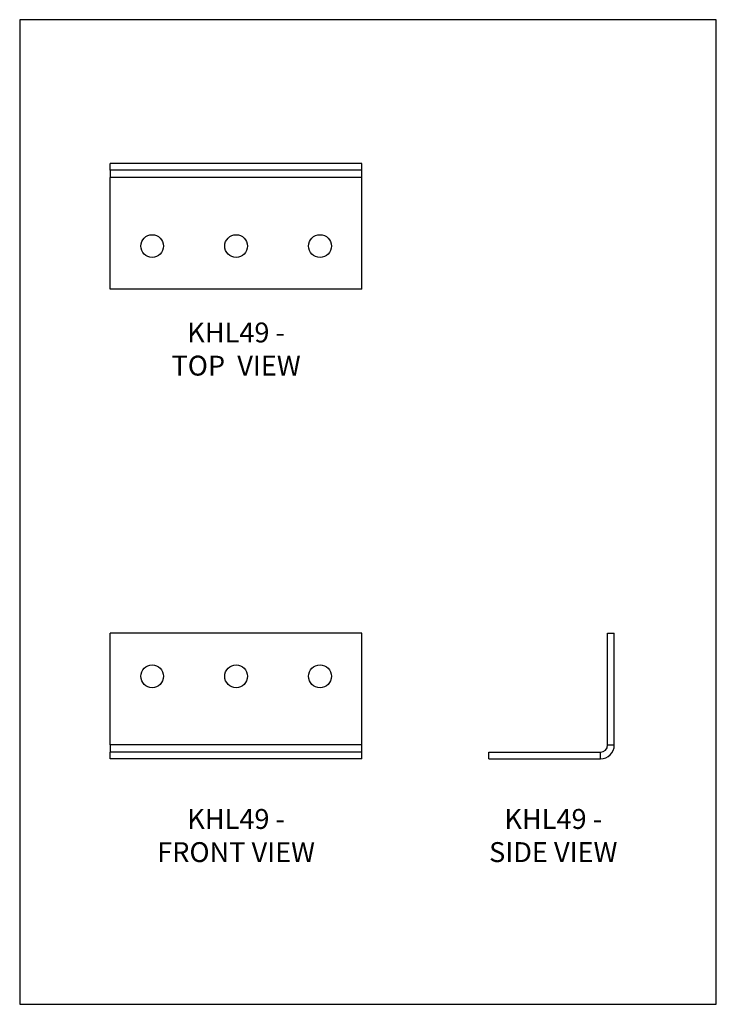
# Model space of a CAD drawing. Units: millimetres. Extents: x -1569 to -939, y -759 to 132.
import ezdxf

# ---------------------------------------------------------------- set-up
doc = ezdxf.new("R2010")
doc.units = ezdxf.units.MM
doc.header["$MEASUREMENT"] = 0
doc.layers.get('0').update_dxf_attribs({"linetype": 'CONTINUOUS'})
doc.layers.add('OBJ', color=179, linetype='CONTINUOUS')
doc.styles.add('SLDTEXTSTYLE0', font='TXT', dxfattribs={"width": 0.605})

msp = doc.modelspace()

# ---------------------------------------------------------------- linework, layer by layer
at = {"color": 7, "linetype": 'Continuous', "lineweight": 25}
for p, q in [((-1486.99, -3.82), (-1486.99, 2.23)), ((-1259.29, 2.23), (-1486.99, 2.23)), ((-1259.29, -3.82), (-1259.29, 2.23)), ((-1259.29, -3.82), (-1486.99, -3.82)), ((-1486.99, -3.82), (-1486.99, -10.27)), ((-1259.29, -10.27), (-1259.29, -3.82)), ((-1259.29, -10.27), (-1486.99, -10.27)), ((-1486.99, -111.34), (-1486.99, -10.27)), ((-1259.29, -111.34), (-1259.29, -10.27)), ((-1259.29, -111.34), (-1486.99, -111.34)), ((-1259.29, -422.82), (-1486.99, -422.82)), ((-1486.99, -523.89), (-1486.99, -422.82)), ((-1259.29, -523.89), (-1259.29, -422.82)), ((-1037.15, -523.89), (-1037.15, -422.82)), ((-1037.15, -422.82), (-1031.1, -422.82)), ((-1031.1, -523.89), (-1031.1, -422.82)), ((-1259.29, -523.89), (-1486.99, -523.89)), ((-1486.99, -523.89), (-1486.99, -530.34)), ((-1259.29, -530.34), (-1259.29, -523.89)), ((-1037.15, -523.89), (-1031.1, -523.89)), ((-1259.29, -530.34), (-1486.99, -530.34)), ((-1486.99, -536.39), (-1486.99, -530.34)), ((-1259.29, -536.39), (-1259.29, -530.34)), ((-1144.67, -536.39), (-1144.67, -530.34)), ((-1144.67, -530.34), (-1043.6, -530.34)), ((-1043.6, -536.39), (-1043.6, -530.34)), ((-1259.29, -536.39), (-1486.99, -536.39)), ((-1144.67, -536.39), (-1043.6, -536.39))]:
    msp.add_line(p, q, dxfattribs=at)
msp.add_lwpolyline([(-1568.85, -758.57), (-938.85, -758.57), (-938.85, 132.43), (-1568.85, 132.43)], close=True)
for centre in [(-1449.04, -72.4), (-1373.14, -72.4), (-1297.24, -72.4), (-1449.04, -461.76), (-1373.14, -461.76), (-1297.24, -461.76)]:
    msp.add_circle(centre, 10.28, dxfattribs=at)
for radius in [6.45, 12.5]:
    msp.add_arc((-1043.6, -523.89), radius, 270, 0, dxfattribs=at)

# ---------------------------------------------------------------- texts
at = {"layer": 'OBJ', "color": 7, "char_height": 18, "attachment_point": 8, "style": 'SLDTEXTSTYLE0'}
for s, insert in [('{\\fArial|b0|i0|c0|p34;KHL49 - TOP  VIEW}', (-1373.14, -189.62)), ('{\\fArial|b0|i0|c0|p34;KHL49 - FRONT VIEW}', (-1373.14, -629.85)), ('{\\fArial|b0|i0|c0|p34;KHL49 - SIDE VIEW}', (-1086.31, -629.84))]:
    msp.add_mtext(s, dxfattribs=dict(at, insert=insert))

doc.saveas('drawing.dxf')
